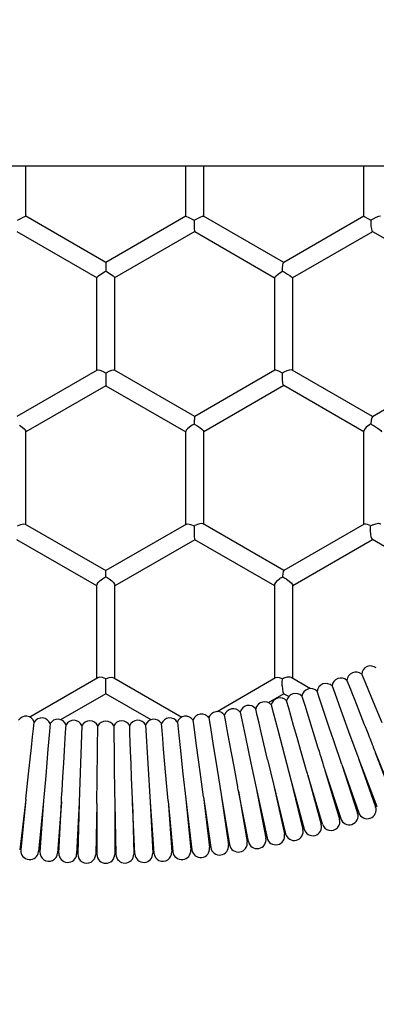
# Model space of a CAD drawing. Units: millimetres. Extents: x -958 to 16194, y -546 to 10878.
# Drawn here: x 6083 to 6244, y 4183 to 4626 of the extents above; entities that cross this region are included whole.
import ezdxf

# ---------------------------------------------------------------- set-up
doc = ezdxf.new("R2010")
doc.units = ezdxf.units.MM
doc.layers.add('_X2_98848BBE503C_X0_', color=7, linetype='Continuous')
doc.dimstyles.new('Qitele', dxfattribs={"dimscale": 85, "dimtxt": 4, "dimasz": 5, "dimexe": 4, "dimexo": 0, "dimgap": 3, "dimtad": 1, "dimdec": 0, "dimrnd": 10, "dimzin": 1, "dimtxsty": 'Standard', "dimblk": 'OBLIQUE', "dimcen": 5, "dimdle": 4, "dimclrd": 256, "dimclre": 256, "dimclrt": 256, "dimadec": 0, "dimazin": 0, "dimtfac": 1, "dimtdec": 0, "dimtmove": 0, "dimatfit": 3, "dimldrblk": 'OBLIQUE', "dimfxl": 6, "dimfxlon": 1, "dimlwd": 40, "dimlwe": 30, "dimarcsym": 0})

# ---------------------------------------------------------------- blocks, each defined once
blk = doc.blocks.new('_Oblique')
at = {"color": 0, "linetype": 'ByBlock', "lineweight": -2}
blk.add_line((-0.5, -0.5), (0.5, 0.5), dxfattribs=at)
blk = doc.blocks.new('*D3')
at = {"lineweight": 30, "transparency": 16777216}
for p, q in [((4516.82, 8447.77), (4516.82, 9297.77)), ((11479.28, 8447.77), (11479.28, 9297.77))]:
    blk.add_line(p, q, dxfattribs=at)
at = {"lineweight": 40, "transparency": 16777216}
blk.add_line((11819.28, 8957.77), (4176.82, 8957.77), dxfattribs=at)
at = {"layer": 'Defpoints', "color": 0, "transparency": 16777216}
for p in [(4516.82, 8957.77), (4516.82, 4604.37), (11479.28, 4220.42)]:
    blk.add_point(p, dxfattribs=at)
at = {"lineweight": 40, "transparency": 16777216, "xscale": 425, "yscale": 425, "zscale": 425, "rotation": 180}
blk.add_blockref('_Oblique', (4516.82, 8957.77), dxfattribs=at)
at = {"lineweight": 40, "transparency": 16777216, "xscale": 425, "yscale": 425, "zscale": 425}
blk.add_blockref('_Oblique', (11479.28, 8957.77), dxfattribs=at)
at = {"transparency": 16777216, "insert": (7998.05, 9368.18), "char_height": 297.5, "attachment_point": 5}
blk.add_mtext('6960', dxfattribs=at)
blk = doc.blocks.new('*D4')
at = {"lineweight": 40, "transparency": 16777216}
blk.add_line((1745.02, 5983.34), (1745.02, 3008.84), dxfattribs=at)
at = {"lineweight": 30, "transparency": 16777216}
for p, q in [((2255.02, 5643.34), (1405.02, 5643.34)), ((2255.02, 3348.84), (1405.02, 3348.84))]:
    blk.add_line(p, q, dxfattribs=at)
at = {"layer": 'Defpoints', "color": 0, "transparency": 16777216}
for p in [(8193.04, 5643.34), (1745.02, 3348.84), (11024.22, 3348.84)]:
    blk.add_point(p, dxfattribs=at)
at = {"lineweight": 40, "transparency": 16777216, "xscale": 425, "yscale": 425, "zscale": 425}
for p, rotation in [((1745.02, 5643.34), 90), ((1745.02, 3348.84), 270)]:
    blk.add_blockref('_Oblique', p, dxfattribs=dict(at, rotation=rotation))
at = {"transparency": 16777216, "insert": (1334.62, 4535.81), "char_height": 297.5, "attachment_point": 5, "rotation": 90}
blk.add_mtext('2290', dxfattribs=at)

msp = doc.modelspace()

# ---------------------------------------------------------------- linework, layer by layer
at = {"layer": '_X2_98848BBE503C_X0_', "color": 7, "linetype": 'Continuous'}
for p, q in [((7683.06, 4559.91), (4561.32, 4559.91)), ((6458.54, 4559.91), (5785.83, 4559.91)), ((6086.18, 4537.4), (6086.18, 4559.91)), ((6158.18, 4537.4), (6158.18, 4559.91)), ((6166.18, 4537.46), (6166.18, 4559.91)), ((6238.18, 4537.44), (6238.18, 4559.91)), ((6122.18, 4516.65), (6086.17, 4537.44)), ((6158.2, 4537.44), (6122.18, 4516.65)), ((6161.87, 4535.31), (6161.86, 4534.94)), ((6161.87, 4535.67), (6162.18, 4535.84)), ((6161.87, 4535.67), (6161.87, 4535.31)), ((6202.23, 4516.62), (6166.14, 4537.46)), ((6238.18, 4537.44), (6202.13, 4516.62)), ((6082.17, 4530.52), (6118.23, 4509.7)), ((6162.2, 4530.52), (6126.13, 4509.7)), ((6162.17, 4530.52), (6198.29, 4509.66)), ((6242.13, 4530.48), (6206.17, 4509.72)), ((6242.07, 4530.57), (6278.18, 4509.72)), ((6121.57, 4512.39), (6122.18, 4512.75)), ((6122.18, 4516.65), (6122.19, 4516.4)), ((6122.18, 4512.75), (6122.8, 4512.39)), ((6201.26, 4512.57), (6201.56, 4512.75)), ((6201.56, 4512.75), (6202.18, 4512.4)), ((6118.18, 4468.22), (6118.18, 4509.82)), ((6126.18, 4468.22), (6126.18, 4509.82)), ((6198.18, 4468.18), (6198.18, 4509.89)), ((6202.18, 4512.4), (6202.5, 4512.22)), ((6206.18, 4468.15), (6206.18, 4509.76)), ((6126.07, 4468.22), (6125.6, 4468.27)), ((6205.99, 4468.27), (6205.46, 4468.37)), ((6242.12, 4447.4), (6205.99, 4468.27)), ((6118.29, 4468.22), (6082.17, 4447.36)), ((6162.2, 4447.36), (6126.07, 4468.22)), ((6198.23, 4468.18), (6162.17, 4447.36)), ((6201.56, 4466.21), (6201.56, 4466.92)), ((6201.56, 4465.49), (6201.56, 4466.21)), ((6278.2, 4468.16), (6242.07, 4447.3)), ((6122.18, 4461.23), (6086.18, 4440.44)), ((6122.18, 4461.23), (6158.18, 4440.44)), ((6202.23, 4461.26), (6166.25, 4440.48)), ((6238.18, 4440.44), (6202.13, 4461.26)), ((6242.07, 4447.3), (6241.72, 4446.78)), ((6161.87, 4444.01), (6162.18, 4443.84)), ((6242.18, 4443.5), (6242.84, 4443.13)), ((6086.18, 4398.87), (6086.18, 4440.67)), ((6158.18, 4398.87), (6158.18, 4440.67)), ((6166.18, 4398.87), (6166.18, 4440.59)), ((6238.43, 4441.51), (6238.18, 4440.78)), ((6238.18, 4398.94), (6238.18, 4440.79)), ((6085.98, 4398.99), (6122.18, 4378.09)), ((6158.39, 4398.99), (6122.18, 4378.09)), ((6161.87, 4398.18), (6162.18, 4398.34)), ((6202.16, 4378.1), (6165.88, 4399.05)), ((6238.31, 4398.94), (6202.13, 4378.06)), ((6161.85, 4396.76), (6161.85, 4396.37)), ((6241.2, 4395.83), (6241.2, 4395.99)), ((6118.18, 4371.16), (6082.17, 4391.95)), ((6162.2, 4391.95), (6126.18, 4371.16)), ((6198.18, 4371.16), (6162.17, 4391.95)), ((6242.11, 4391.9), (6206.18, 4371.16)), ((6278.18, 4371.16), (6242.04, 4392.03)), ((6202.13, 4378.06), (6201.9, 4377.65)), ((6118.18, 4329.59), (6118.18, 4371.54)), ((6126.18, 4329.59), (6126.18, 4371.54)), ((6198.18, 4329.59), (6198.18, 4371.69)), ((6206.18, 4329.59), (6206.18, 4371.42)), ((6237.2, 4331.41), (6238.56, 4328.2)), ((6118.64, 4329.86), (6087.97, 4312.15)), ((6125.72, 4329.86), (6156.4, 4312.15)), ((6198.53, 4329.79), (6172.26, 4314.62)), ((6201.5, 4326.31), (6201.48, 4326.88)), ((6214.24, 4324.94), (6205.55, 4329.96)), ((6230.57, 4328.71), (6232.13, 4324.72)), ((6122.18, 4322.66), (6101.85, 4310.93)), ((6142.51, 4310.93), (6122.18, 4322.66)), ((6202.25, 4322.7), (6195.21, 4318.64)), ((6204.38, 4321.39), (6202.1, 4322.71)), ((6218.23, 4320.49), (6217.12, 4323.8)), ((6223.88, 4326.17), (6225.08, 4322.9)), ((6204.4, 4316.19), (6203.46, 4319.54)), ((6210.32, 4321.59), (6211.58, 4317.49)), ((6220.82, 4312.84), (6218.23, 4320.49)), ((6234.05, 4319.81), (6238.35, 4308.91)), ((6182.61, 4314.4), (6183.32, 4310.99)), ((6190.29, 4312.95), (6189.6, 4315.94)), ((6196.55, 4317.66), (6197.43, 4314.29)), ((6206.61, 4308.42), (6204.4, 4316.19)), ((6211.58, 4317.49), (6212.62, 4314.15)), ((6212.62, 4314.15), (6217.53, 4298.41)), ((6089.69, 4306.87), (6090.03, 4309.92)), ((6097.16, 4309.23), (6096.87, 4305.76)), ((6147.46, 4306.17), (6147.21, 4309.23)), ((6154.34, 4309.92), (6154.67, 4306.9)), ((6161.84, 4307.74), (6161.44, 4310.79)), ((6168.12, 4312.23), (6168.99, 4312.73)), ((6168.53, 4311.82), (6169.08, 4308.38)), ((6176.12, 4310.02), (6175.58, 4313.02)), ((6176.78, 4306.41), (6176.12, 4310.02)), ((6191.12, 4309.38), (6190.29, 4312.95)), ((6192.21, 4304.7), (6191.12, 4309.38)), ((6238.35, 4308.91), (6238.75, 4307.91)), ((6089.29, 4303.23), (6089.69, 4306.87)), ((6103.59, 4297.17), (6104.08, 4305.24)), ((6104.08, 4305.24), (6104.3, 4308.71)), ((6111.45, 4308.37), (6110.37, 4278.6)), ((6118.51, 4301.46), (6118.56, 4305.12)), ((6118.56, 4305.12), (6118.6, 4308.19)), ((6125.76, 4308.19), (6125.81, 4304.71)), ((6133.04, 4304.88), (6132.92, 4308.37)), ((6133.33, 4296.81), (6133.04, 4304.88)), ((6140.07, 4308.71), (6142.17, 4273.95)), ((6147.77, 4302.52), (6147.46, 4306.17)), ((6162.32, 4304.1), (6161.84, 4307.74)), ((6194.93, 4293.12), (6192.21, 4304.7)), ((6088.76, 4298.45), (6089.29, 4303.23)), ((6118.45, 4296.65), (6118.51, 4301.46)), ((6148.17, 4297.73), (6147.77, 4302.52)), ((6162.96, 4299.34), (6162.32, 4304.1)), ((6228.28, 4290.81), (6224.64, 4301.57)), ((6087.49, 4286.62), (6088.76, 4298.45)), ((6118.32, 4284.75), (6118.45, 4296.65)), ((6149.19, 4285.87), (6148.17, 4297.73)), ((6164.55, 4287.55), (6162.96, 4299.34)), ((6211.98, 4289.65), (6209.89, 4296.98)), ((6241.9, 4299.89), (6242.29, 4298.91)), ((6242.29, 4298.91), (6242.4, 4298.63)), ((6242.4, 4298.63), (6242.96, 4297.19)), ((6242.96, 4297.19), (6243.12, 4296.8)), ((6243.3, 4296.34), (6251.97, 4275.04)), ((6243.3, 4296.32), (6251.45, 4274.83)), ((6243.31, 4296.3), (6243.31, 4296.32)), ((6187.4, 4291.43), (6189.71, 4280.31)), ((6194.93, 4293.12), (6197.52, 4282.04)), ((6202.44, 4294.94), (6205.29, 4283.95)), ((6218.45, 4295.49), (6218.81, 4294.32)), ((6219.75, 4291.32), (6219.93, 4290.72)), ((6235.46, 4294.48), (6235.7, 4293.82)), ((6235.81, 4293.52), (6243.97, 4272)), ((6235.81, 4293.52), (6243.45, 4271.81)), ((6166.06, 4276.27), (6164.55, 4287.55)), ((6172.2, 4288.64), (6173.97, 4277.43)), ((6212.96, 4286.23), (6212.8, 4286.78)), ((6219.93, 4290.72), (6220.39, 4289.25)), ((6220.39, 4289.25), (6220.52, 4288.85)), ((6220.66, 4288.37), (6227.77, 4266.5)), ((6220.67, 4288.36), (6227.24, 4266.34)), ((6220.68, 4288.33), (6220.67, 4288.35)), ((6228.28, 4290.82), (6235.91, 4269.15)), ((6228.28, 4290.82), (6235.38, 4268.97)), ((6086.25, 4275.31), (6087.49, 4286.62)), ((6095.17, 4285.83), (6094.22, 4274.53)), ((6118.18, 4273.38), (6118.32, 4284.75)), ((6150.15, 4274.54), (6149.19, 4285.87)), ((6156.88, 4286.59), (6158.11, 4275.31)), ((6205.29, 4283.96), (6211.32, 4261.79)), ((6205.29, 4283.96), (6210.78, 4261.65)), ((6219.58, 4264.05), (6212.96, 4286.23)), ((6212.99, 4286.11), (6213, 4286.09)), ((6212.99, 4286.11), (6219.04, 4263.9)), ((6102.42, 4277.69), (6102.5, 4278.98)), ((6110.37, 4278.6), (6110.19, 4273.57)), ((6134.12, 4275.17), (6134, 4278.6)), ((6181.82, 4278.96), (6181.72, 4279.51)), ((6186.27, 4256.24), (6181.82, 4278.96)), ((6181.85, 4278.84), (6185.72, 4256.14)), ((6181.85, 4278.83), (6181.85, 4278.81)), ((6189.71, 4280.32), (6194.67, 4257.89)), ((6189.71, 4280.32), (6194.12, 4257.77)), ((6197.52, 4282.06), (6203.02, 4259.74)), ((6197.52, 4282.06), (6202.48, 4259.61)), ((6086.26, 4275.34), (6083.48, 4252.51)), ((6086.26, 4275.34), (6084.04, 4252.45)), ((6094.22, 4274.57), (6092, 4251.68)), ((6094.22, 4274.57), (6092.55, 4251.63)), ((6102.2, 4274.02), (6100.53, 4251.05)), ((6101.09, 4251.02), (6102.21, 4274.14)), ((6102.2, 4274.01), (6102.2, 4273.99)), ((6102.21, 4274.14), (6102.24, 4274.71)), ((6102.24, 4274.71), (6102.29, 4275.55)), ((6102.29, 4275.55), (6102.42, 4277.69)), ((6110.19, 4273.58), (6109.08, 4250.63)), ((6110.19, 4273.58), (6109.63, 4250.61)), ((6118.18, 4273.39), (6117.63, 4250.42)), ((6118.18, 4273.39), (6118.18, 4250.41)), ((6126.13, 4277.51), (6126.17, 4274.46)), ((6126.17, 4274.46), (6126.18, 4273.75)), ((6126.18, 4273.43), (6126.74, 4250.42)), ((6126.18, 4273.43), (6126.18, 4250.41)), ((6134.15, 4274.32), (6134.12, 4275.17)), ((6134.17, 4273.76), (6134.15, 4274.32)), ((6135.29, 4250.63), (6134.17, 4273.76)), ((6134.18, 4273.63), (6134.18, 4273.6)), ((6134.18, 4273.63), (6134.74, 4250.61)), ((6142.17, 4273.97), (6143.84, 4251.05)), ((6142.17, 4273.97), (6143.28, 4251.02)), ((6150.15, 4274.57), (6152.37, 4251.68)), ((6150.15, 4274.57), (6151.81, 4251.63)), ((6158.11, 4275.34), (6160.33, 4252.45)), ((6158.11, 4275.34), (6160.88, 4252.51)), ((6166.05, 4276.3), (6169.37, 4253.55)), ((6166.05, 4276.3), (6168.82, 4253.47)), ((6173.97, 4277.43), (6177.84, 4254.79)), ((6173.97, 4277.43), (6177.29, 4254.7))]:
    msp.add_line(p, q, dxfattribs=at)
for points in [[(6082.5, 4535.67), (6083.95, 4536.48), (6085.11, 4537.07), (6085.86, 4537.39), (6086.17, 4537.44)], [(6158.2, 4537.44), (6158.51, 4537.38), (6159.27, 4537.05), (6160.43, 4536.45), (6161.87, 4535.67)], [(6161.86, 4534.94), (6161.89, 4533.16), (6161.96, 4531.76), (6162.06, 4530.86), (6162.17, 4530.52)], [(6162.18, 4535.84), (6163.67, 4536.63), (6164.89, 4537.19), (6165.72, 4537.46), (6166.14, 4537.46)], [(6238.18, 4537.44), (6238.38, 4537.33), (6238.97, 4537), (6239.95, 4536.43), (6241.25, 4535.67)], [(6242.18, 4536.2), (6241.87, 4536.03), (6241.56, 4535.85), (6241.25, 4535.67)], [(6241.25, 4535.67), (6241.25, 4535.31), (6241.25, 4534.95), (6241.26, 4534.6)], [(6245.59, 4537.55), (6244.75, 4537.35), (6243.58, 4536.9), (6242.18, 4536.2)], [(6241.26, 4534.6), (6241.36, 4533.03), (6241.56, 4531.77), (6241.8, 4530.95), (6242.07, 4530.57)], [(6122.19, 4516.4), (6122.17, 4514.37), (6122.18, 4512.75)], [(6198.71, 4510.67), (6199.78, 4511.56), (6201.26, 4512.57)], [(6201.56, 4512.75), (6201.65, 4514.28), (6201.77, 4515.51), (6201.94, 4516.3), (6202.13, 4516.62)], [(6118.18, 4509.78), (6118.28, 4509.98), (6118.88, 4510.57)], [(6118.88, 4510.57), (6120.01, 4511.4), (6121.57, 4512.39)], [(6122.8, 4512.39), (6124.36, 4511.4), (6125.49, 4510.57), (6126.09, 4509.98), (6126.18, 4509.78)], [(6198.18, 4509.85), (6198.22, 4510.02), (6198.71, 4510.67)], [(6202.5, 4512.22), (6203.83, 4511.42), (6204.92, 4510.74), (6205.7, 4510.21), (6206.1, 4509.88), (6206.19, 4509.74)], [(6122.18, 4466.92), (6120.81, 4467.62), (6119.61, 4468.08), (6118.76, 4468.27), (6118.29, 4468.22)], [(6125.6, 4468.27), (6124.75, 4468.07), (6123.57, 4467.62), (6122.18, 4466.92)], [(6205.46, 4468.37), (6204.62, 4468.24), (6203.49, 4467.87), (6202.18, 4467.26)], [(6122.18, 4466.92), (6122.18, 4466.57), (6122.18, 4466.21), (6122.18, 4465.84)], [(6122.18, 4465.84), (6122.2, 4464.27), (6122.21, 4462.97), (6122.2, 4462), (6122.19, 4461.43), (6122.18, 4461.23)], [(6201.56, 4466.92), (6200.31, 4467.56), (6199.28, 4467.99), (6198.58, 4468.19), (6198.23, 4468.18)], [(6202.18, 4467.26), (6201.98, 4467.15), (6201.77, 4467.04), (6201.56, 4466.92)], [(6202.13, 4461.26), (6201.93, 4461.63), (6201.75, 4462.5), (6201.62, 4463.82), (6201.56, 4465.49)], [(6162.17, 4447.36), (6162.08, 4447.11), (6162, 4446.45), (6161.93, 4445.4), (6161.87, 4444.01)], [(6241.72, 4446.78), (6241.44, 4445.66), (6241.25, 4444.01)], [(6083.4, 4443.46), (6084.6, 4442.61), (6085.49, 4441.83)], [(6085.49, 4441.83), (6086.02, 4441.15), (6086.18, 4440.66)], [(6158.88, 4441.83), (6158.35, 4441.16), (6158.18, 4440.67)], [(6160.96, 4443.46), (6159.77, 4442.61), (6158.88, 4441.83)], [(6161.87, 4444.01), (6161.56, 4443.83), (6161.26, 4443.64), (6160.96, 4443.46)], [(6162.18, 4443.84), (6162.5, 4443.66), (6162.82, 4443.48), (6163.13, 4443.3)], [(6163.13, 4443.3), (6164.39, 4442.46), (6165.35, 4441.71)], [(6165.35, 4441.71), (6165.96, 4441.08), (6166.18, 4440.65), (6166.19, 4440.58)], [(6240.67, 4443.63), (6239.28, 4442.52), (6238.43, 4441.51)], [(6241.25, 4444.01), (6241.05, 4443.88), (6240.86, 4443.76), (6240.67, 4443.63)], [(6241.25, 4444.01), (6241.56, 4443.85), (6241.87, 4443.68), (6242.18, 4443.5)], [(6242.84, 4443.13), (6244.14, 4442.31), (6245.16, 4441.6), (6245.85, 4441.02), (6246.15, 4440.63), (6246.19, 4440.51)], [(6082.49, 4398.18), (6084.05, 4398.83), (6085.25, 4399.09), (6085.98, 4398.99)], [(6158.39, 4398.99), (6159.11, 4399.09), (6160.32, 4398.83), (6161.87, 4398.18)], [(6161.87, 4398.18), (6161.86, 4397.71), (6161.86, 4397.24), (6161.85, 4396.76)], [(6165.88, 4399.05), (6165.06, 4399.2), (6163.78, 4398.97), (6162.18, 4398.34)], [(6241.25, 4398.18), (6239.88, 4398.74), (6238.88, 4399), (6238.31, 4398.94)], [(6241.19, 4397.13), (6241.21, 4397.49), (6241.22, 4397.84), (6241.25, 4398.18)], [(6242.18, 4398.66), (6241.87, 4398.51), (6241.56, 4398.35), (6241.25, 4398.18)], [(6242.18, 4398.66), (6243.63, 4399.17), (6244.79, 4399.33), (6245.68, 4399.16), (6245.75, 4399.12)], [(6161.85, 4396.37), (6161.88, 4394.59), (6161.95, 4393.2), (6162.05, 4392.31), (6162.17, 4391.95)], [(6241.2, 4395.99), (6241.19, 4396.37), (6241.19, 4396.75), (6241.19, 4397.13)], [(6241.72, 4392.48), (6241.47, 4393.32), (6241.3, 4394.45), (6241.2, 4395.83)], [(6242.05, 4392.01), (6242, 4392.05), (6241.72, 4392.48)], [(6120.63, 4374.37), (6121.12, 4374.69), (6121.65, 4374.99), (6122.18, 4375.26)], [(6122.18, 4375.26), (6122.17, 4376.83), (6122.18, 4377.77), (6122.18, 4378.09)], [(6122.18, 4375.26), (6122.73, 4374.99), (6123.25, 4374.69), (6123.75, 4374.37)], [(6200.36, 4374.52), (6200.74, 4374.79), (6201.14, 4375.03), (6201.56, 4375.26)], [(6201.9, 4377.65), (6201.71, 4376.71), (6201.56, 4375.26)], [(6201.56, 4375.26), (6201.77, 4375.17), (6201.98, 4375.07), (6202.18, 4374.96)], [(6118.18, 4371.53), (6118.26, 4371.94), (6118.72, 4372.69)], [(6118.72, 4372.69), (6119.53, 4373.52), (6120.63, 4374.37)], [(6123.75, 4374.37), (6124.87, 4373.5), (6125.66, 4372.67)], [(6125.66, 4372.67), (6126.1, 4371.92), (6126.18, 4371.52)], [(6198.17, 4371.67), (6198.21, 4371.97), (6198.57, 4372.76)], [(6198.57, 4372.76), (6199.31, 4373.65), (6200.36, 4374.52)], [(6202.18, 4374.96), (6202.62, 4374.72), (6203.06, 4374.47), (6203.47, 4374.21)], [(6203.47, 4374.21), (6204.67, 4373.35), (6205.55, 4372.55)], [(6205.55, 4372.55), (6206.06, 4371.87), (6206.19, 4371.41)], [(6122.18, 4329.43), (6120.71, 4329.93), (6119.5, 4330.07), (6118.64, 4329.86)], [(6122.17, 4328.01), (6122.17, 4328.74), (6122.18, 4329.43)], [(6122.18, 4322.66), (6122.18, 4322.88), (6122.19, 4323.47), (6122.19, 4324.48), (6122.18, 4325.78), (6122.17, 4328.01)], [(6122.18, 4329.43), (6123.65, 4329.94), (6124.87, 4330.07), (6125.72, 4329.86)], [(6201.56, 4329.43), (6200.26, 4329.85), (6199.24, 4329.96), (6198.53, 4329.79)], [(6201.48, 4327.69), (6201.5, 4328.29), (6201.53, 4328.87), (6201.56, 4329.43)], [(6201.48, 4326.88), (6201.48, 4327.14), (6201.48, 4327.41), (6201.48, 4327.69)], [(6201.56, 4329.43), (6201.77, 4329.53), (6201.98, 4329.63), (6202.18, 4329.71)], [(6205.57, 4329.94), (6204.93, 4330.16), (6203.7, 4330.15), (6202.18, 4329.71)], [(6238.56, 4328.2), (6241.68, 4320.8), (6246.31, 4309.79)], [(6201.5, 4326.31), (6201.61, 4324.69), (6201.79, 4323.5), (6202.01, 4322.83), (6202.13, 4322.7)], [(6225.08, 4322.9), (6227.85, 4315.33), (6231.94, 4304.11)], [(6232.13, 4324.72), (6232.76, 4323.12), (6234.05, 4319.81)], [(6197.43, 4314.29), (6199.45, 4306.51), (6202.44, 4294.94)], [(6183.32, 4310.99), (6184.97, 4303.12), (6187.4, 4291.43)], [(6224.64, 4301.57), (6222.64, 4307.46), (6220.82, 4312.84)], [(6096.87, 4305.76), (6096.19, 4297.72), (6095.17, 4285.83)], [(6125.81, 4304.71), (6125.91, 4296.64), (6125.98, 4290.94), (6126.13, 4277.51)], [(6154.67, 4306.9), (6155.6, 4298.46), (6156.88, 4286.59)], [(6169.08, 4308.38), (6170.34, 4300.44), (6172.2, 4288.64)], [(6179.81, 4289.95), (6178.68, 4296.08), (6177.65, 4301.67), (6176.78, 4306.41)], [(6209.89, 4296.98), (6208.18, 4302.96), (6206.61, 4308.42)], [(6238.75, 4307.91), (6239.45, 4306.12), (6239.76, 4305.33), (6240.05, 4304.6)], [(6240.05, 4304.6), (6240.57, 4303.28), (6240.8, 4302.69)], [(6231.94, 4304.11), (6234.41, 4297.35), (6235.46, 4294.48)], [(6240.8, 4302.69), (6241.58, 4300.7), (6241.9, 4299.89)], [(6102.5, 4278.98), (6102.88, 4285.29), (6103.25, 4291.5), (6103.59, 4297.17)], [(6134, 4278.6), (6133.77, 4284.92), (6133.54, 4291.14), (6133.33, 4296.81)], [(6217.53, 4298.41), (6218.02, 4296.84), (6218.24, 4296.15), (6218.45, 4295.49)], [(6243.12, 4296.8), (6243.2, 4296.58), (6243.3, 4296.34)], [(6218.81, 4294.32), (6219.27, 4292.85), (6219.4, 4292.42), (6219.75, 4291.32)], [(6235.7, 4293.82), (6235.81, 4293.51), (6235.81, 4293.51)], [(6181.72, 4279.51), (6181.57, 4280.35), (6181.53, 4280.58), (6181.48, 4280.83), (6179.81, 4289.95)], [(6212.8, 4286.78), (6212.57, 4287.59), (6212.5, 4287.82), (6212.43, 4288.06), (6211.98, 4289.65)], [(6220.52, 4288.85), (6220.59, 4288.62), (6220.66, 4288.37)], [(6126.18, 4273.75), (6126.18, 4273.42), (6126.18, 4273.42)]]:
    msp.add_lwpolyline(points, dxfattribs=at)
for centre, start, end in [((6234.56, 4328.41), 48.6664, 175.6413), ((6241.19, 4331.2), 50.051, 177.0259), ((6221.09, 4323.3), 45.8972, 172.8721), ((6227.86, 4325.77), 47.2818, 174.2567), ((6207.4, 4318.85), 43.1279, 170.1028), ((6214.27, 4320.99), 44.5126, 171.4875), ((6193.5, 4315.07), 40.3587, 167.3336), ((6200.47, 4316.88), 41.7433, 168.7182), ((6165.24, 4309.54), 34.8202, 161.7951), ((6172.35, 4310.66), 36.2049, 163.1798), ((6179.44, 4311.96), 37.5895, 164.5644), ((6186.49, 4313.43), 38.9741, 165.949), ((6086.26, 4308.58), 19.5895, 146.5644), ((6093.42, 4307.8), 20.9741, 147.949), ((6100.6, 4307.19), 22.3587, 149.3336), ((6107.79, 4306.76), 23.7433, 150.7182), ((6114.98, 4306.5), 25.1279, 152.1028), ((6122.18, 4306.41), 90, 153.4874), ((6122.18, 4306.41), 26.5125, 90), ((6129.38, 4306.5), 27.8972, 154.8721), ((6136.58, 4306.76), 29.2818, 156.2567), ((6143.77, 4307.19), 30.6664, 157.6413), ((6150.94, 4307.8), 32.051, 159.0259), ((6158.1, 4308.58), 33.4356, 160.4105), ((6231.58, 4267.74), 198, 18), ((6239.68, 4270.48), 199.3846, 19.3846), ((6223.41, 4265.19), 196.6154, 16.6154), ((6206.9, 4260.7), 193.8462, 13.8462), ((6215.18, 4262.84), 195.2308, 15.2308), ((6181.78, 4255.46), 189.6923, 9.6923), ((6190.2, 4257.01), 191.0769, 11.0769), ((6198.57, 4258.75), 192.4615, 12.4615), ((6088.02, 4252.06), 174.4615, 354.4615), ((6096.54, 4251.34), 175.8462, 355.8462), ((6147.83, 4251.34), 184.1538, 4.1538), ((6156.35, 4252.06), 185.5385, 5.5385), ((6164.85, 4252.99), 186.9231, 6.9231), ((6173.33, 4254.13), 188.3077, 8.3077), ((6105.08, 4250.82), 177.2308, 357.2308), ((6113.63, 4250.51), 178.6154, 358.6154), ((6122.18, 4250.41), 180, 270), ((6122.18, 4250.41), 270, 0), ((6130.74, 4250.51), 181.3846, 1.3846), ((6139.29, 4250.82), 182.7692, 2.7692)]:
    msp.add_arc(centre, 4, start, end, dxfattribs=at)

# ---------------------------------------------------------------- dimensions: what is measured, and where the dimension line sits
dim = msp.add_linear_dim(base=(4516.82, 8957.77), p1=(11479.28, 4220.42), p2=(4516.82, 4604.37), dimstyle='Qitele', override={"dimtxt": 3.5})
dim.commit()
dim.dimension.update_dxf_attribs({"geometry": '*D3', "text_midpoint": (7998.05, 9368.18)})
dim = msp.add_linear_dim(base=(1745.0196, 3348.8415), p1=(8193.0366, 5643.3443), p2=(11024.2194, 3348.8415), angle=90, dimstyle='Qitele', override={"dimtxt": 3.5})
dim.commit()
dim.dimension.update_dxf_attribs({"geometry": '*D4', "text_midpoint": (1745.0196, 4535.8125), "dimtype": 160})

doc.saveas('drawing.dxf')
